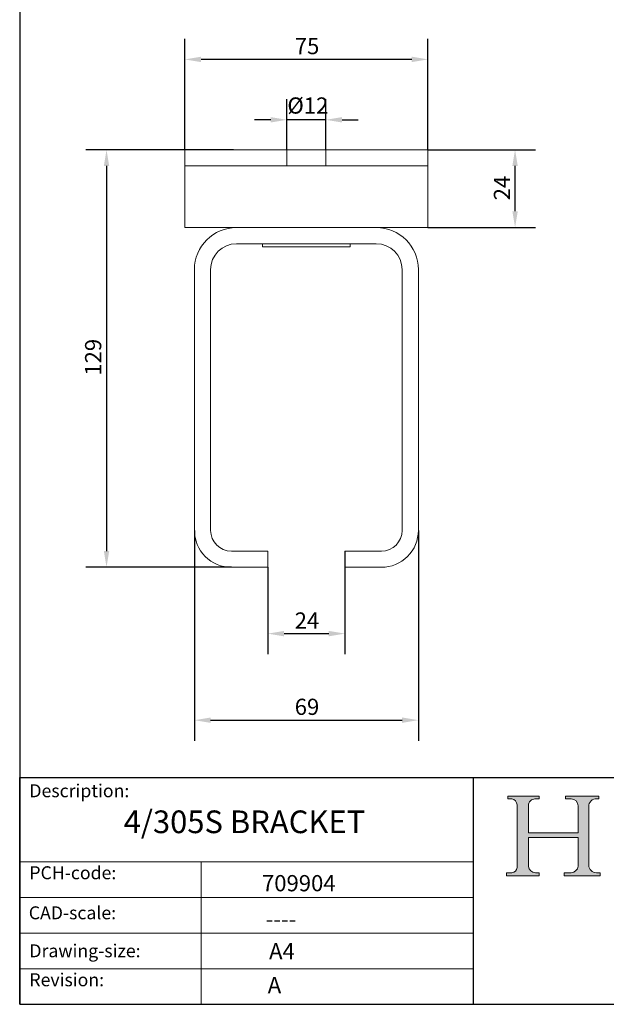
# Model space of a CAD drawing. Units: millimetres. Extents: x 20 to 400, y 20 to 574.
# Drawn here: x 20 to 201, y 20 to 324 of the extents above; entities that cross this region are included whole.
import ezdxf

# ---------------------------------------------------------------- set-up
doc = ezdxf.new("R2010")
doc.units = ezdxf.units.MM
doc.header["$LTSCALE"] = 2
doc.linetypes.add('CONTINUOUS_ACAD', pattern=[0])
for name, color, linetype, lineweight in [('Dimensions(ISO)', 7, 'Continuous', 25), ('Hatch', 179, 'Continuous', 9), ('Sketch Geometry(ISO)', 7, 'Continuous', 50), ('Symbols(ISO)', 7, 'Continuous', 25), ('Visible Edges(ISO)', 7, 'Continuous', 18)]:
    doc.layers.add(name, color=color, linetype=linetype, lineweight=lineweight)
doc.styles.add('Current-BSI', font='arial.ttf')
doc.styles.get("Standard").update_dxf_attribs({"font": 'monotxt.shx'})
doc.styles.add('Text Style175', font='RomanS.shx')
doc.dimstyles.new('DEFAULT-ISO', dxfattribs={"dimscale": 2, "dimtxt": 2.5, "dimasz": 2.5, "dimexe": 3.175, "dimexo": 0, "dimgap": 0.762, "dimtad": 1, "dimdec": 1, "dimrnd": 1e-08, "dimzin": 0, "dimtxsty": 'Current-BSI', "dimcen": 0.09, "dimdle": 10, "dimclrd": 7, "dimclre": 7, "dimclrt": 7, "dimadec": 1, "dimazin": 0, "dimtfac": 1.399999976158142, "dimtmove": 0, "dimatfit": 3, "dimfxl": 0, "dimtolj": 1, "dimtzin": 0, "dimlwd": 25, "dimlwe": 25, "dimarcsym": 0})

# ---------------------------------------------------------------- blocks, each defined once
blk = doc.blocks.new('Borders PCH WEB A4')
at = {"layer": 'Hatch'}
h = blk.add_hatch(color=7, dxfattribs=at)
edge = h.paths.add_edge_path()
edge.add_line((85.12442361902842, 29.83952031839042), (90.12021436987985, 29.83952031839042))
edge.add_line((90.12021436987985, 29.83952031839042), (90.12021436987985, 30.31758642010827))
edge.add_line((90.12021436987985, 30.31758642010827), (89.57055771862744, 30.31758642010827))
edge.add_arc((89.57055771862744, 31.42300045759145), 1.105414037483174, 187.1935992801297, 270, ccw=False)
edge.add_line((88.47384473046571, 31.28457785877812), (88.47384473046571, 35.72725452681895))
edge.add_line((88.47384473046571, 35.72725452681895), (96.1605727076446, 35.72725452681895))
edge.add_line((96.16057270764459, 35.72725452681895), (96.16057270764459, 31.3089677253812))
edge.add_arc((94.99216056273015, 31.49643795118536), 1.183356254872823, 275.0002965615479, 350.8846571626673, ccw=False)
edge.add_line((95.09530295777266, 30.31758525797406), (93.99162909502387, 30.31758525797406))
edge.add_line((93.99162909502387, 30.31758525797407), (93.99162909502387, 29.83951915625621))
edge.add_line((93.99162909502387, 29.83951915625621), (99.53719586151921, 29.83951915625621))
edge.add_line((99.53719586151921, 29.83951915625621), (99.5371958615192, 30.31758525797406))
edge.add_line((99.5371958615192, 30.31758525797407), (98.9674855010898, 30.31758525797406))
edge.add_arc((98.9674855010898, 31.50824222299917), 1.190656965025106, 181.4776343176195, 270, ccw=False)
edge.add_line((97.77722446866589, 31.47753907892596), (97.77722446866588, 40.54104742202703))
edge.add_arc((98.9457575770492, 40.54104742202703), 1.168533108383337, 86.08926454031109, 180, ccw=False)
edge.add_line((99.02545413466942, 41.70685962135053), (99.32922171552742, 41.70685962135053))
edge.add_line((99.32922171552744, 41.70685962135053), (99.32922171552744, 42.14439631375073))
edge.add_line((99.32922171552744, 42.14439631375073), (94.1850959228365, 42.14439631375073))
edge.add_line((94.18509592283648, 42.14439631375073), (94.18509592283648, 41.70685962135053))
edge.add_line((94.18509592283648, 41.70685962135053), (95.06738178839349, 41.70685962135053))
edge.add_arc((95.06646109900245, 40.61274840008619), 1.094111608642142, 0, 89.9517858853174, ccw=False)
edge.add_line((96.16057270764458, 40.61274840008619), (96.16057270764459, 36.45263041054171))
edge.add_line((96.16057270764459, 36.45263041054171), (88.47384473046571, 36.45263041054172))
edge.add_line((88.47384473046573, 36.45263041054172), (88.47384473046571, 40.668399985546))
edge.add_arc((89.51257510724987, 40.668399985546), 1.038730376784162, 88.69180451568548, 180, ccw=False)
edge.add_line((89.53628966942384, 41.70685962135043), (90.12817817732348, 41.70685962135043))
edge.add_line((90.12817817732348, 41.70685962135043), (90.12817817732348, 42.14439631374835))
edge.add_line((90.12817817732348, 42.14439631374835), (85.3245838741066, 42.14439631374839))
edge.add_line((85.3245838741066, 42.14439631374839), (85.32458387410624, 41.70685962135043))
edge.add_line((85.32458387410625, 41.70685962135043), (85.89887128525444, 41.70685962135037))
edge.add_arc((85.78845899867551, 40.77781686597326), 0.9355807364125672, 0, 83.2224605016192, ccw=False)
edge.add_line((86.72403973508808, 40.77781686597326), (86.72403973508808, 31.11571726131325))
edge.add_arc((85.89998462560148, 31.14206255560418), 0.8244761354959045, 270, 358.1688600767236, ccw=False)
edge.add_line((85.89998462560148, 30.31758642010828), (85.12442361902842, 30.31758642010828))
edge.add_line((85.12442361902842, 30.31758642010828), (85.12442361902842, 29.83952031839043))
at = {"layer": 'Sketch Geometry(ISO)', "color": 7, "linetype": 'CONTINUOUS_ACAD', "lineweight": 25}
for p, q in [((10, 287), (9.999999999999998, 10)), ((9.999999999999416, 45.00000000000001), (199.9999999999994, 45.00000000000024)), ((9.999999999999458, 10.00000000000001), (9.999999999999416, 45.00000000000001)), ((80, 10.00000000000009), (80, 45))]:
    blk.add_line(p, q, dxfattribs=at)
at = {"layer": 'Sketch Geometry(ISO)', "color": 7, "linetype": 'CONTINUOUS_ACAD', "lineweight": 18}
for p, q in [((85.3245838741066, 42.14439631374839), (90.12817817732348, 42.14439631374835)), ((85.32458387410625, 41.70685962135043), (85.3245838741066, 42.14439631374839)), ((85.89887128525444, 41.70685962135038), (85.32458387410625, 41.70685962135043)), ((90.12817817732348, 41.70685962135043), (89.48886054507591, 41.70685962135043)), ((90.12817817732348, 42.14439631374835), (90.12817817732348, 41.70685962135043)), ((94.18509592283648, 41.70685962135053), (94.18509592283648, 42.14439631375073)), ((94.18509592283648, 42.14439631375073), (99.32922171552744, 42.14439631375073)), ((94.18509592283648, 41.70685962135053), (95.06738178839349, 41.70685962135053)), ((99.32922171552744, 41.70685962135053), (98.866061019429, 41.70685962135053)), ((99.32922171552744, 42.14439631375073), (99.32922171552744, 41.70685962135053)), ((86.72403973508808, 40.77781686597326), (86.72403973508808, 31.11571726131325)), ((88.47384473046573, 36.45263041054172), (88.47384473046571, 40.668399985546)), ((96.16057270764458, 40.61274840008619), (96.16057270764459, 36.45263041054171)), ((97.77722446866588, 40.54104742202703), (97.77722446866589, 31.47753907892596)), ((88.47384473046573, 36.45263041054172), (96.16057270764459, 36.45263041054171)), ((96.16057270764459, 35.72725452681895), (88.47384473046571, 35.72725452681895)), ((88.47384473046571, 31.28457785877812), (88.47384473046571, 35.72725452681895)), ((96.16057270764459, 35.72725452681895), (96.16057270764459, 31.30896772538119)), ((37.99999999999946, 9.999999999999876), (37.99999999999943, 32.00000000000004)), ((85.12442361902842, 30.31758642010828), (85.89998462560148, 30.31758642010828)), ((85.12442361902842, 29.83952031839042), (85.12442361902842, 30.31758642010828)), ((90.12021436987985, 29.83952031839042), (85.12442361902842, 29.83952031839042)), ((89.57055771862743, 30.31758642010827), (90.12021436987985, 30.31758642010827)), ((90.12021436987985, 30.31758642010827), (90.12021436987985, 29.83952031839042)), ((93.99162909502387, 29.83951915625621), (93.99162909502387, 30.31758525797407)), ((93.99162909502387, 30.31758525797407), (95.09530295777266, 30.31758525797406)), ((99.53719586151921, 29.83951915625621), (93.99162909502387, 29.83951915625621)), ((98.9674855010898, 30.31758525797406), (99.5371958615192, 30.31758525797407)), ((99.5371958615192, 30.31758525797407), (99.53719586151921, 29.83951915625621))]:
    blk.add_line(p, q, dxfattribs=at)
at = {"layer": 'Sketch Geometry(ISO)', "linetype": 'CONTINUOUS_ACAD', "lineweight": 18}
for p, q in [((9.999999999999083, 32.00000000000001), (79.99999999999909, 32.00000000000009)), ((9.99999999999931, 26.50000000000001), (79.9999999999994, 26.50000000000009)), ((9.999999999999536, 21.00000000000001), (79.99999999999955, 21.00000000000009)), ((9.999999999999764, 15.50000000000001), (80, 15.50000000000009))]:
    blk.add_line(p, q, dxfattribs=at)
at = {"layer": 'Sketch Geometry(ISO)', "color": 7, "linetype": 'Continuous', "lineweight": 25}
blk.add_line((9.999999999999998, 10), (200, 10.00000000000023), dxfattribs=at)
at = {"layer": 'Sketch Geometry(ISO)', "color": 7, "linetype": 'CONTINUOUS_ACAD', "lineweight": 18}
for centre, radius, start, end in [((85.78845899867551, 40.77781686597326), 0.9355807364125672, 0, 83.22246050161921), ((89.51257510724987, 40.668399985546), 1.038730376784162, 88.69180451568546, 180), ((95.06646109900245, 40.61274840008619), 1.094111608642142, 0, 89.95178588531743), ((98.9457575770492, 40.54104742202703), 1.168533108383337, 86.08926454031106, 180), ((85.89998462560148, 31.14206255560418), 0.8244761354959045, 270, 358.1688600767236), ((89.57055771862744, 31.42300045759145), 1.105414037483175, 187.1935992801294, 270), ((94.99216056273015, 31.49643795118536), 1.183356254872823, 275.0002965615479, 350.8846571626673), ((98.9674855010898, 31.50824222299917), 1.190656965025106, 181.4776343176195, 270)]:
    blk.add_arc(centre, radius, start, end, dxfattribs=at)
at = {"layer": 'Symbols(ISO)', "color": 7, "char_height": 2.000000029802322, "attachment_point": 7, "style": 'Text Style175'}
for s, insert in [('Description:', (11.49221956798908, 41.33868184548543)), ('PCH-code:', (11.49221956798908, 28.67986058871006)), ('CAD-scale:', (11.39781932491779, 22.49851508063875)), ('Drawing-size:', (11.49221956798908, 16.63434934845192)), ('Revision:', (11.49221956798908, 12.15982176465988))]:
    blk.add_mtext(s, dxfattribs=dict(at, insert=insert))
blk = doc.blocks.new('*D7')
at = {"layer": 'Defpoints', "color": 0, "linetype": 'Continuous'}
for p in [(120.3542371503117, 159.9138857648486), (96.55423715031175, 154.9138857648486), (120.3542371503117, 134.4385051850545)]:
    blk.add_point(p, dxfattribs=at)
at = {"layer": 'Dimensions(ISO)', "color": 7, "linetype": 'Continuous', "lineweight": 25}
for p, q in [((120.3542371503117, 159.9138857648486), (120.3542371503117, 128.0885051850545)), ((96.55423715031175, 154.9138857648486), (96.55423715031175, 128.0885051850545)), ((101.5542371503117, 134.4385051850545), (115.3542371503117, 134.4385051850545))]:
    blk.add_line(p, q, dxfattribs=at)
at = {"layer": 'Dimensions(ISO)', "color": 7, "linetype": 'Continuous'}
for points in [[(101.5542371503117, 135.2718385183878), (101.5542371503117, 133.6051718517211), (96.55423715031175, 134.4385051850545)], [(115.3542371503117, 135.2718385183878), (115.3542371503117, 133.6051718517211), (120.3542371503117, 134.4385051850545)]]:
    blk.add_solid(points, dxfattribs=at)
at = {"layer": 'Dimensions(ISO)', "color": 7, "linetype": 'Continuous', "lineweight": 25, "insert": (104.8406627772998, 140.9829690614807), "char_height": 5, "attachment_point": 1, "style": 'Current-BSI'}
blk.add_mtext('\\A1;24', dxfattribs=at)
blk = doc.blocks.new('*D8')
at = {"layer": 'Defpoints', "color": 0, "linetype": 'Continuous'}
for p in [(73.90423715031174, 166.3138857648486), (143.0042371503117, 166.3138857648486), (143.0042371503117, 107.7140222542065)]:
    blk.add_point(p, dxfattribs=at)
at = {"layer": 'Dimensions(ISO)', "color": 7, "linetype": 'Continuous', "lineweight": 25}
for p, q in [((73.90423715031174, 166.3138857648486), (73.90423715031174, 101.3640222542065)), ((143.0042371503117, 166.3138857648486), (143.0042371503117, 101.3640222542065)), ((78.90423715031174, 107.7140222542065), (138.0042371503117, 107.7140222542065))]:
    blk.add_line(p, q, dxfattribs=at)
at = {"layer": 'Dimensions(ISO)', "color": 7, "linetype": 'Continuous'}
for points in [[(78.90423715031174, 108.5473555875398), (78.90423715031174, 106.8806889208731), (73.90423715031174, 107.7140222542065)], [(138.0042371503117, 108.5473555875398), (138.0042371503117, 106.8806889208731), (143.0042371503117, 107.7140222542065)]]:
    blk.add_solid(points, dxfattribs=at)
at = {"layer": 'Dimensions(ISO)', "color": 7, "linetype": 'Continuous', "lineweight": 25, "insert": (104.8543053421814, 114.3437521611426), "char_height": 5, "attachment_point": 1, "style": 'Current-BSI'}
blk.add_mtext('\\A1;69', dxfattribs=at)
blk = doc.blocks.new('*D10')
at = {"layer": 'Defpoints', "color": 0, "linetype": 'Continuous'}
for p in [(85.9542371502991, 283.8137970251013), (46.79088170849914, 154.9138857648487), (85.30423715031175, 154.9138857648486)]:
    blk.add_point(p, dxfattribs=at)
at = {"layer": 'Dimensions(ISO)', "color": 7, "linetype": 'Continuous', "lineweight": 25}
for p, q in [((85.9542371502991, 283.8137970251013), (40.44088170849917, 283.8137970251013)), ((46.79088170849917, 278.8137970251013), (46.79088170849914, 159.9138857648487)), ((85.30423715031175, 154.9138857648486), (40.44088170849914, 154.9138857648487))]:
    blk.add_line(p, q, dxfattribs=at)
at = {"layer": 'Dimensions(ISO)', "color": 7, "linetype": 'Continuous'}
for points in [[(45.95754837516584, 278.8137970251013), (47.62421504183251, 278.8137970251013), (46.79088170849917, 283.8137970251013)], [(45.95754837516581, 159.9138857648487), (47.62421504183248, 159.9138857648487), (46.79088170849914, 154.9138857648487)]]:
    blk.add_solid(points, dxfattribs=at)
at = {"layer": 'Dimensions(ISO)', "color": 7, "linetype": 'Continuous', "lineweight": 25, "insert": (40.16115180156294, 214.0705262209169), "char_height": 5, "attachment_point": 1, "rotation": 90, "style": 'Current-BSI'}
blk.add_mtext('\\A1;129', dxfattribs=at)
blk = doc.blocks.new('*D11')
at = {"layer": 'Defpoints', "color": 0, "linetype": 'Continuous'}
for p in [(145.9542371503035, 283.8137970251013), (172.8413698226268, 283.8137970251013), (145.9542371503136, 259.8138857648487)]:
    blk.add_point(p, dxfattribs=at)
at = {"layer": 'Dimensions(ISO)', "color": 7, "linetype": 'Continuous', "lineweight": 25}
for p, q in [((145.9542371503035, 283.8137970251013), (179.1913698226268, 283.8137970251013)), ((172.8413698226268, 264.8138857648487), (172.8413698226268, 278.8137970251013)), ((145.9542371503136, 259.8138857648487), (179.1913698226268, 259.8138857648487))]:
    blk.add_line(p, q, dxfattribs=at)
at = {"layer": 'Dimensions(ISO)', "color": 7, "linetype": 'Continuous'}
for points in [[(172.0080364892934, 278.8137970251013), (173.6747031559601, 278.8137970251013), (172.8413698226268, 283.8137970251013)], [(172.0080364892934, 264.8138857648487), (173.6747031559601, 264.8138857648487), (172.8413698226268, 259.8138857648487)]]:
    blk.add_solid(points, dxfattribs=at)
at = {"layer": 'Dimensions(ISO)', "color": 7, "linetype": 'Continuous', "lineweight": 25, "insert": (166.2969059462005, 268.200267021963), "char_height": 5, "attachment_point": 1, "rotation": 90, "style": 'Current-BSI'}
blk.add_mtext('\\A1;24', dxfattribs=at)
blk = doc.blocks.new('*D13')
at = {"layer": 'Defpoints', "color": 0, "linetype": 'Continuous'}
for p in [(102.4542371502991, 293.0649480846322), (102.4542371502991, 283.8137970251013), (114.4542371502991, 283.8137970251013)]:
    blk.add_point(p, dxfattribs=at)
at = {"layer": 'Dimensions(ISO)', "color": 7, "linetype": 'Continuous', "lineweight": 25}
for p, q in [((102.4542371502991, 283.8137970251013), (102.4542371502991, 299.4149480846323)), ((114.4542371502991, 283.8137970251013), (114.4542371502991, 299.4149480846323)), ((97.45423715029912, 293.0649480846322), (92.45423715029912, 293.0649480846322)), ((114.4542371502991, 293.0649480846322), (102.4542371502991, 293.0649480846322)), ((119.4542371502991, 293.0649480846322), (124.4542371502991, 293.0649480846322))]:
    blk.add_line(p, q, dxfattribs=at)
at = {"layer": 'Dimensions(ISO)', "color": 7, "linetype": 'Continuous'}
for points in [[(97.45423715029912, 293.8982814179656), (97.45423715029912, 292.2316147512989), (102.4542371502991, 293.0649480846322)], [(119.4542371502991, 293.8982814179656), (119.4542371502991, 292.2316147512989), (114.4542371502991, 293.0649480846322)]]:
    blk.add_solid(points, dxfattribs=at)
at = {"layer": 'Dimensions(ISO)', "color": 7, "linetype": 'Continuous', "lineweight": 25, "insert": (101.0667882669165, 299.9743505716411), "char_height": 5, "attachment_point": 1, "style": 'Current-BSI'}
blk.add_mtext('\\A1; Ø12', dxfattribs=at)
blk = doc.blocks.new('*D14')
at = {"layer": 'Defpoints', "color": 0, "linetype": 'Continuous'}
for p in [(70.95423715030354, 311.7109086263458), (70.95423715030354, 283.8137970251012), (145.9542371503035, 283.8137970251013)]:
    blk.add_point(p, dxfattribs=at)
at = {"layer": 'Dimensions(ISO)', "color": 7, "linetype": 'Continuous', "lineweight": 25}
for p, q in [((70.95423715030354, 283.8137970251012), (70.95423715030354, 318.0609086263458)), ((145.9542371503035, 283.8137970251013), (145.9542371503035, 318.0609086263458)), ((140.9542371503035, 311.7109086263458), (75.95423715030354, 311.7109086263458))]:
    blk.add_line(p, q, dxfattribs=at)
at = {"layer": 'Dimensions(ISO)', "color": 7, "linetype": 'Continuous'}
for points in [[(75.95423715030354, 312.5442419596791), (75.95423715030354, 310.8775752930125), (70.95423715030354, 311.7109086263458)], [(140.9542371503035, 312.5442419596791), (140.9542371503035, 310.8775752930125), (145.9542371503035, 311.7109086263458)]]:
    blk.add_solid(points, dxfattribs=at)
at = {"layer": 'Dimensions(ISO)', "color": 7, "linetype": 'Continuous', "lineweight": 25, "insert": (104.8747691894956, 318.3201746568558), "char_height": 5, "attachment_point": 1, "style": 'Current-BSI'}
blk.add_mtext('\\A1;75', dxfattribs=at)

msp = doc.modelspace()

# ---------------------------------------------------------------- linework, layer by layer
at = {"layer": 'Visible Edges(ISO)'}
for p, q in [((70.95423715030353, 283.8137970251012), (85.95423715029908, 283.8137970251012)), ((70.95423715030353, 283.8137970251012), (70.95423715030353, 278.8137970251012)), ((102.4542371502991, 283.8137970251013), (85.9542371502991, 283.8137970251012)), ((102.4542371503032, 283.8137970251013), (106.4149120333225, 283.8137970251013)), ((102.4542371502991, 278.8137970251013), (102.4542371502991, 283.8137970251013)), ((110.4935622672873, 283.8137970251013), (114.4542371503032, 283.8137970251013)), ((114.4542371502991, 283.8137970251013), (114.4542371502991, 278.8137970251013)), ((130.9542371502991, 283.8137970251013), (114.4542371502991, 283.8137970251013)), ((130.9542371502991, 283.8137970251013), (145.9542371503035, 283.8137970251013)), ((145.9542371503035, 278.8137970251013), (145.9542371503035, 283.8137970251013)), ((85.9542371502991, 278.8137970251012), (70.95423715030353, 278.8137970251012)), ((70.95423715030702, 275.8848648369668), (70.95423715030492, 278.8137970251013)), ((102.4542371502991, 278.8137970251013), (85.9542371502991, 278.8137970251013)), ((106.4149120333226, 278.8137970251013), (102.4542371503033, 278.8137970251013)), ((110.4935622672873, 278.8137970251013), (106.4149120333226, 278.8137970251013)), ((114.4542371503032, 278.8137970251013), (110.4935622672873, 278.8137970251013)), ((130.9542371502991, 278.8137970251013), (114.4542371502991, 278.8137970251013)), ((145.9542371503035, 278.8137970251013), (130.9542371502991, 278.8137970251013)), ((145.954237150307, 275.8848648369668), (145.9542371503049, 278.8137970251013)), ((70.95423715030702, 275.8848648369667), (70.95423715031048, 264.2072840470504)), ((145.9542371503105, 264.2072840470505), (145.954237150307, 275.8848648369668)), ((70.95423715031048, 264.2072840470504), (70.95423715031363, 259.8138857648486)), ((145.9542371503105, 264.2072840470505), (145.9542371503136, 259.8138857648487)), ((86.90423715031363, 259.8138857648486), (70.95423715031362, 259.8138857648486)), ((86.9042371503117, 259.8138857648486), (130.0042371503117, 259.8138857648486)), ((145.9542371503136, 259.8138857648487), (130.0042371503136, 259.8138857648486)), ((86.9042371503117, 254.8138857648486), (130.0042371503117, 254.8138857648486)), ((94.95423715032283, 253.8138857648486), (94.95423715032283, 254.8138857648486)), ((121.9542371503229, 253.8138857648486), (94.95423715032283, 253.8138857648486)), ((121.9542371503229, 253.8138857648486), (121.9542371503229, 254.8138857648486)), ((73.9042371503117, 246.8138857648486), (73.90423715031174, 166.3138857648486)), ((78.90423715031174, 166.3138857648486), (78.9042371503117, 246.8138857648486)), ((138.0042371503117, 166.3138857648486), (138.0042371503117, 246.8138857648486)), ((143.0042371503117, 166.3138857648486), (143.0042371503117, 246.8138857648486)), ((96.55423715031175, 159.9138857648486), (85.30423715031175, 159.9138857648486)), ((96.55423715031175, 159.9138857648486), (96.55423715031175, 154.9138857648486)), ((120.3542371503117, 159.9138857648486), (131.6042371503117, 159.9138857648486)), ((120.3542371503117, 159.9138857648486), (120.3542371503117, 154.9138857648486)), ((85.30423715031175, 154.9138857648486), (96.55423715031175, 154.9138857648486)), ((120.3542371503117, 154.9138857648486), (131.6042371503117, 154.9138857648486))]:
    msp.add_line(p, q, dxfattribs=at)
for centre, radius, start, end in [((86.9042371503117, 246.8138857648486), 13, 90, 180), ((130.0042371503117, 246.8138857648486), 13, 0, 90), ((86.90423715031172, 246.8138857648486), 8.000000000000007, 90.0000000000001, 180), ((130.0042371503117, 246.8138857648486), 8.000000000000007, 0, 89.99999999999987), ((85.30423715031174, 166.3138857648486), 11.39999999999999, 180, 270.0000000000002), ((85.30423715031175, 166.3138857648486), 6.400000000000006, 180, 270), ((131.6042371503117, 166.3138857648486), 11.4, 269.9999999999999, 0), ((131.6042371503117, 166.3138857648486), 6.400000000000006, 270, 0)]:
    msp.add_arc(centre, radius, start, end, dxfattribs=at)
msp.add_open_spline([(106.4149120333225, 283.8137970251013), (107.0803868901492, 283.8137970251013), (107.7871163041512, 283.8095432788093), (108.454237150305, 283.8095432788093), (109.1213579964347, 283.8095432788093), (109.8280874106182, 283.8137970251013), (110.4935622672873, 283.8137970251013)], degree=3, knots=[-0.2001362538461509, -0.2001362538461509, -0.2001362538461509, -0.2001362538461509, 0, 0, 0, 0.2001362538388942, 0.2001362538388942, 0.2001362538388942, 0.2001362538388942], dxfattribs=at)

# ---------------------------------------------------------------- block references
at = {"xscale": 2, "yscale": 2, "zscale": 2}
msp.add_blockref('Borders PCH WEB A4', (0, 0), dxfattribs=at)

# ---------------------------------------------------------------- texts
at = {"layer": 'Symbols(ISO)', "color": 7, "attachment_point": 1}
for s, insert, char_height, width in [('{\\fmonotxt|b0|i0;\\H7.0000;4/305S BRACKET}', (52.07571894720501, 79.83983363191732), 6.99999988079071, 98.74241828918457), ('{\\fmonotxt|b0|i0;\\H5.0000;709904}', (94.752233386862, 59.89188549720163), 5, 30.22727251052856), ('{\\fmonotxt|b0|i0;\\H5.0000;----}', (95.88680780779487, 48.80697043765554), 5, 30.31699806579955), ('{\\fmonotxt|b0|i0;\\H5.0000;A4}', (96.94991080261241, 38.90238531999716), 5, 10.07575750350952)]:
    msp.add_mtext(s, dxfattribs=dict(at, insert=insert, char_height=char_height, width=width))
at = {"layer": 'Symbols(ISO)', "color": 7, "insert": (96.53116362910205, 28.43837507989299), "char_height": 5, "attachment_point": 1}
msp.add_mtext('{\\fmonotxt|b0|i0;\\H5.0000;A}', dxfattribs=at)

# ---------------------------------------------------------------- dimensions: what is measured, and where the dimension line sits
at = {"layer": 'Dimensions(ISO)', "color": 7, "linetype": 'Continuous', "lineweight": 25}
for base, p1, p2, angle, picture, middle in [((70.95423715030354, 311.7109086263458), (145.9542371503035, 283.8137970251013), (70.95423715030354, 283.8137970251012), 180, '*D14', (108.4542371503035, 311.7109086263458)), ((46.79088170849914, 154.9138857648487), (85.9542371502991, 283.8137970251013), (85.30423715031175, 154.9138857648486), 90, '*D10', (46.79088170849912, 219.3638413949749)), ((172.8413698226268, 283.8137970251013), (145.9542371503136, 259.8138857648487), (145.9542371503035, 283.8137970251013), 90, '*D11', (172.8413698226267, 271.8138413949749)), ((143.0042371503117, 107.7140222542065), (73.90423715031174, 166.3138857648486), (143.0042371503117, 166.3138857648486), 180, '*D8', (108.4542371503117, 107.7140222542065)), ((120.3542371503117, 134.4385051850545), (96.55423715031175, 154.9138857648486), (120.3542371503117, 159.9138857648486), 180, '*D7', (108.4542371503117, 134.4385051850545))]:
    dim = msp.add_linear_dim(base=base, p1=p1, p2=p2, angle=angle, dimstyle='DEFAULT-ISO', override={"dimdec": 0, "dimtp": 0, "dimtm": -0, "dimtdec": 2, "dimtofl": 0, "dimatfit": 1}, dxfattribs=at)
    dim.commit()
    dim.dimension.update_dxf_attribs({"geometry": picture, "text_midpoint": middle, "dimtype": 160})
dim = msp.add_linear_dim(base=(102.4542371502991, 293.0649480846322), p1=(114.4542371502991, 283.8137970251013), p2=(102.4542371502991, 283.8137970251013), angle=180, text=' Ø12', dimstyle='DEFAULT-ISO', override={"dimdec": 0, "dimtp": 0, "dimtm": -0, "dimtdec": 2, "dimtofl": 1, "dimatfit": 1}, dxfattribs=at)
dim.commit()
dim.dimension.update_dxf_attribs({"geometry": '*D13', "text_midpoint": (108.4542371502991, 293.0649480846322), "dimtype": 160})

doc.saveas('drawing.dxf')
